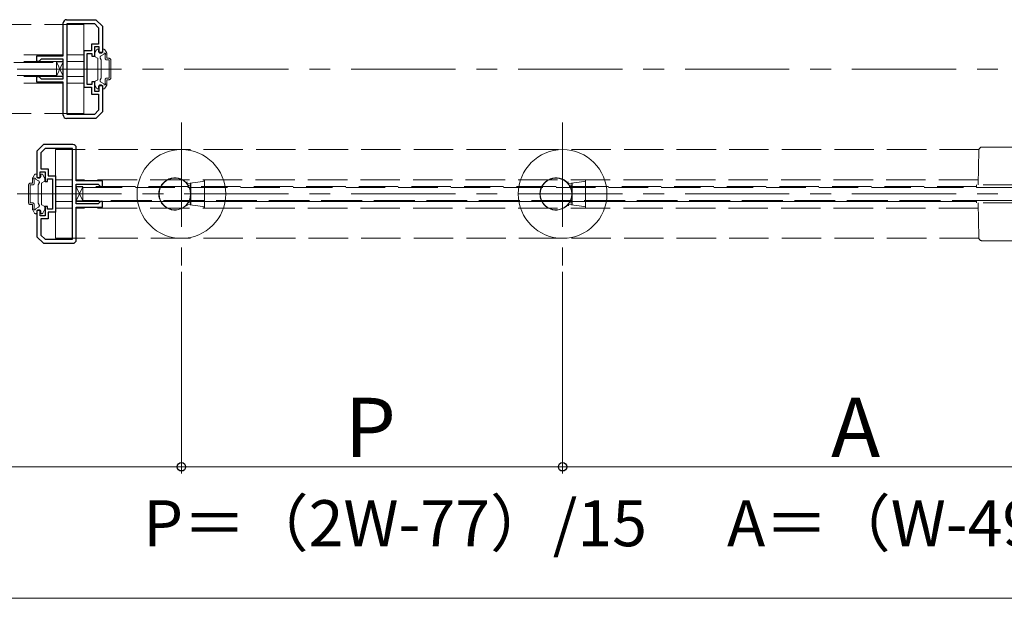
# Model space of a CAD drawing. Extents: x 0 to 1050, y 0 to 1615.
# Drawn here: x 750 to 900, y 278 to 366 of the extents above; entities that cross this region are included whole.
import ezdxf

# ---------------------------------------------------------------- set-up
doc = ezdxf.new("R2010")
doc.units = 0
doc.linetypes.add('CENTER', pattern=[50.8, 31.75, -6.35, 6.35, -6.35])
doc.linetypes.add('YHIDDEN_1', pattern=[4, 3, -1])
for name, color, linetype, lineweight in [('YKK_12', 2, 'CONTINUOUS', 13), ('YKK_13', 4, 'CONTINUOUS', 30), ('YKK_D', 6, 'CONTINUOUS', 13)]:
    doc.layers.add(name, color=color, linetype=linetype, lineweight=lineweight)
doc.styles.add('text-b', font='txt')

msp = doc.modelspace()

# ---------------------------------------------------------------- linework, layer by layer
at = {"layer": 'YKK_12', "color": 5, "linetype": 'ByBlock', "lineweight": -2, "ltscale": 0.5}
for p, q in [((757.41, 365.7), (761.91, 365.7)), ((761.91, 365.7), (762.91, 364.7)), ((756.91, 360.2), (756.91, 365.2)), ((757.51, 351.3), (757.51, 365.1)), ((757.51, 365.1), (761.66, 365.1)), ((761.66, 365.1), (762.31, 364.45)), ((762.31, 364.45), (762.31, 362)), ((762.91, 364.7), (762.91, 360.7)), ((762.31, 362), (761.21, 362)), ((761.21, 362), (761.21, 360.95)), ((762.41, 361.55), (761.66, 361.55)), ((761.66, 361.55), (761.66, 360.1)), ((762.41, 360.7), (762.41, 361.55)), ((752.91, 359.35), (752.91, 360.2)), ((752.91, 360.2), (756.91, 360.2)), ((753.56, 359.7), (753.31, 359.45)), ((756.91, 359.7), (753.56, 359.7)), ((756.91, 356.7), (756.91, 359.7)), ((761.21, 360.95), (760.06, 360.95)), ((760.06, 360.95), (760.06, 355.45)), ((761.31, 360.5), (760.51, 360.5)), ((760.51, 360.5), (760.51, 358.2)), ((761.31, 360.1), (761.31, 360.5)), ((761.66, 360.1), (761.31, 360.1)), ((762.91, 360.7), (762.41, 360.7)), ((753.21, 359.35), (752.91, 359.35)), ((753.31, 359.45), (753.21, 359.35)), ((760.51, 358.2), (760.51, 355.9)), ((752.91, 356.2), (752.91, 357.05)), ((752.91, 357.05), (753.21, 357.05)), ((753.21, 357.05), (753.31, 356.95)), ((753.31, 356.95), (753.56, 356.7)), ((753.56, 356.7), (756.91, 356.7)), ((756.91, 356.2), (752.91, 356.2)), ((756.91, 351.2), (756.91, 356.2)), ((760.06, 355.45), (761.21, 355.45)), ((760.51, 355.9), (761.31, 355.9)), ((761.21, 355.45), (761.21, 354.4)), ((761.31, 355.9), (761.31, 356.3)), ((761.31, 356.3), (761.66, 356.3)), ((761.66, 356.3), (761.66, 354.85)), ((762.41, 354.85), (762.41, 355.7)), ((762.41, 355.7), (762.91, 355.7)), ((762.91, 355.7), (762.91, 351.7)), ((761.21, 354.4), (762.31, 354.4)), ((761.66, 354.85), (762.41, 354.85)), ((762.31, 354.4), (762.31, 351.95)), ((761.91, 350.7), (757.41, 350.7)), ((761.66, 351.3), (757.51, 351.3)), ((762.31, 351.95), (761.66, 351.3)), ((762.91, 351.7), (761.91, 350.7)), ((753.91, 346.7), (752.91, 345.7)), ((758.41, 346.7), (753.91, 346.7)), ((758.91, 341.2), (758.91, 346.2)), ((752.91, 345.7), (752.91, 341.7)), ((754.16, 346.1), (753.51, 345.45)), ((753.51, 345.45), (753.51, 343)), ((758.31, 346.1), (754.16, 346.1)), ((758.31, 332.3), (758.31, 346.1)), ((752.91, 341.7), (753.41, 341.7)), ((753.41, 341.7), (753.41, 342.55)), ((753.41, 342.55), (754.16, 342.55)), ((753.51, 343), (754.61, 343)), ((754.16, 342.55), (754.16, 341.1)), ((754.61, 343), (754.61, 341.95)), ((754.61, 341.95), (755.76, 341.95)), ((755.76, 341.95), (755.76, 336.45)), ((754.16, 341.1), (754.51, 341.1)), ((754.51, 341.1), (754.51, 341.5)), ((754.51, 341.5), (755.31, 341.5)), ((755.31, 341.5), (755.31, 339.2)), ((762.91, 341.2), (758.91, 341.2)), ((758.91, 337.7), (758.91, 340.7)), ((758.91, 340.7), (762.26, 340.7)), ((762.26, 340.7), (762.51, 340.45)), ((762.51, 340.45), (762.61, 340.35)), ((762.61, 340.35), (762.91, 340.35)), ((762.91, 340.35), (762.91, 341.2)), ((755.31, 339.2), (755.31, 336.9)), ((754.51, 337.3), (754.16, 337.3)), ((754.16, 337.3), (754.16, 335.85)), ((754.51, 336.9), (754.51, 337.3)), ((762.26, 337.7), (758.91, 337.7)), ((758.91, 332.2), (758.91, 337.2)), ((758.91, 337.2), (762.91, 337.2)), ((762.51, 337.95), (762.26, 337.7)), ((762.61, 338.05), (762.51, 337.95)), ((762.91, 338.05), (762.61, 338.05)), ((762.91, 337.2), (762.91, 338.05)), ((753.41, 336.7), (752.91, 336.7)), ((752.91, 336.7), (752.91, 332.7)), ((753.41, 335.85), (753.41, 336.7)), ((754.16, 335.85), (753.41, 335.85)), ((755.31, 336.9), (754.51, 336.9)), ((755.76, 336.45), (754.61, 336.45)), ((754.61, 336.45), (754.61, 335.4)), ((754.61, 335.4), (753.51, 335.4)), ((753.51, 335.4), (753.51, 332.95)), ((752.91, 332.7), (753.91, 331.7)), ((753.51, 332.95), (754.16, 332.3)), ((753.91, 331.7), (758.41, 331.7)), ((754.16, 332.3), (758.31, 332.3))]:
    msp.add_line(p, q, dxfattribs=at)
at = {"layer": 'YKK_12', "color": 5, "linetype": 'YHIDDEN_1', "ltscale": 2}
for p, q in [((760.06, 364.95), (744.05, 364.95)), ((758.36, 364.95), (760.06, 364.95)), ((760.06, 351.45), (760.06, 364.95)), ((761.73, 360.64), (762.01, 361.13)), ((761.73, 360.64), (762.01, 361.13)), ((762.14, 361.2), (762.21, 361.2)), ((762.14, 361.2), (762.21, 361.2)), ((762.31, 360.9), (762.31, 361.1)), ((762.31, 360.9), (762.31, 361.1)), ((762.91, 360.9), (762.91, 361.1)), ((762.91, 360.9), (762.91, 361.1)), ((763.13, 361.2), (763.01, 361.2)), ((763.13, 361.2), (763.01, 361.2)), ((763.54, 360.64), (763.26, 361.13)), ((763.54, 360.64), (763.26, 361.13)), ((756.91, 360.35), (744.16, 360.35)), ((760.06, 360.35), (757.51, 360.35)), ((761.71, 360.2), (761.71, 360.56)), ((761.71, 360.2), (761.71, 360.56)), ((761.78, 360.07), (762.13, 359.87)), ((761.78, 360.07), (762.13, 359.87)), ((762.21, 359.74), (762.21, 356.66)), ((762.21, 359.74), (762.21, 356.66)), ((762.71, 359.6), (762.57, 359.85)), ((762.71, 359.6), (762.57, 359.85)), ((762.66, 360.19), (763.14, 360.47)), ((762.66, 360.19), (763.14, 360.47)), ((762.71, 356.8), (762.71, 359.6)), ((762.71, 356.8), (762.71, 359.6)), ((763.31, 359.83), (763.31, 360.39)), ((763.31, 359.83), (763.31, 360.39)), ((763.56, 359.83), (763.56, 360.56)), ((763.56, 359.83), (763.56, 360.56)), ((763.56, 359.83), (763.91, 359.83)), ((763.56, 359.83), (763.91, 359.83)), ((621.41, 359.2), (755.91, 359.2)), ((756.91, 359.35), (744.41, 359.35)), ((756.91, 357.13), (755.91, 359.28)), ((756.91, 359.28), (755.91, 357.13)), ((755.91, 359.28), (756.91, 359.28)), ((755.91, 357.13), (755.91, 359.28)), ((755.91, 359.2), (755.91, 357.2)), ((756.91, 359.28), (756.91, 357.13)), ((760.06, 359.35), (757.51, 359.35)), ((763.56, 359.58), (763.91, 359.58)), ((763.56, 359.58), (763.91, 359.58)), ((763.91, 356.83), (763.91, 359.58)), ((763.91, 356.83), (763.91, 359.58)), ((764.16, 356.83), (764.16, 359.58)), ((764.16, 356.83), (764.16, 359.58)), ((755.91, 357.2), (621.41, 357.2)), ((756.91, 357.05), (744.41, 357.05)), ((756.91, 357.13), (755.91, 357.13)), ((760.06, 357.05), (757.51, 357.05)), ((762.71, 356.8), (762.57, 356.55)), ((762.71, 356.8), (762.57, 356.55)), ((763.56, 356.83), (763.91, 356.83)), ((763.56, 356.83), (763.91, 356.83)), ((756.91, 356.05), (744.16, 356.05)), ((760.06, 356.05), (757.51, 356.05)), ((761.71, 356.2), (761.71, 355.84)), ((761.71, 356.2), (761.71, 355.84)), ((761.73, 355.77), (762.01, 355.28)), ((761.73, 355.77), (762.01, 355.28)), ((761.78, 356.33), (762.13, 356.53)), ((761.78, 356.33), (762.13, 356.53)), ((762.14, 355.2), (762.21, 355.2)), ((762.14, 355.2), (762.21, 355.2)), ((762.31, 355.5), (762.31, 355.3)), ((762.31, 355.5), (762.31, 355.3)), ((762.66, 356.21), (763.14, 355.94)), ((762.66, 356.21), (763.14, 355.94)), ((762.91, 355.5), (762.91, 355.3)), ((762.91, 355.5), (762.91, 355.3)), ((763.13, 355.2), (763.01, 355.2)), ((763.13, 355.2), (763.01, 355.2)), ((763.54, 355.77), (763.26, 355.28)), ((763.54, 355.77), (763.26, 355.28)), ((763.31, 356.02), (763.31, 356.58)), ((763.31, 356.02), (763.31, 356.58)), ((763.56, 356.58), (763.91, 356.58)), ((763.56, 355.84), (763.56, 356.58)), ((763.56, 356.58), (763.91, 356.58)), ((763.56, 355.84), (763.56, 356.58)), ((760.06, 351.45), (744.05, 351.45)), ((896.75, 346.33), (902.07, 346.33)), ((755.76, 332.45), (755.76, 345.95)), ((896.27, 345.95), (755.76, 345.95)), ((896.16, 340.58), (896.25, 345.84)), ((752.28, 341.64), (752.56, 342.13)), ((752.69, 342.2), (752.81, 342.2)), ((752.91, 341.9), (752.91, 342.1)), ((753.51, 341.9), (753.51, 342.1)), ((753.68, 342.2), (753.61, 342.2)), ((754.09, 341.64), (753.81, 342.13)), ((751.66, 337.83), (751.66, 340.58)), ((752.26, 340.83), (751.91, 340.83)), ((752.26, 340.58), (751.91, 340.58)), ((751.91, 337.83), (751.91, 340.58)), ((752.26, 340.83), (752.26, 341.56)), ((752.51, 340.83), (752.51, 341.39)), ((753.16, 341.19), (752.68, 341.47)), ((753.11, 340.6), (753.25, 340.85)), ((753.11, 337.8), (753.11, 340.6)), ((753.61, 340.74), (753.61, 337.66)), ((754.03, 341.07), (753.68, 340.87)), ((754.11, 341.2), (754.11, 341.56)), ((758.31, 341.35), (755.76, 341.35)), ((755.76, 340.35), (758.31, 340.35)), ((758.31, 340.35), (755.76, 340.35)), ((755.76, 340.35), (758.31, 340.35)), ((896.16, 341.35), (758.91, 341.35)), ((895.91, 340.35), (758.91, 340.35)), ((759.91, 338.13), (758.91, 340.28)), ((759.91, 340.28), (758.91, 338.13)), ((758.91, 340.28), (759.91, 340.28)), ((758.91, 338.13), (758.91, 340.28)), ((759.91, 340.28), (759.91, 338.13)), ((759.91, 338.2), (759.91, 340.2)), ((759.91, 340.2), (898.19, 340.2)), ((759.91, 340.2), (914.41, 340.2)), ((902.91, 340.58), (895.91, 340.58)), ((895.91, 340.58), (895.91, 340.2)), ((895.91, 340.2), (902.91, 340.2)), ((752.26, 337.83), (751.91, 337.83)), ((752.26, 337.58), (751.91, 337.58)), ((752.26, 336.84), (752.26, 337.58)), ((752.51, 337.02), (752.51, 337.58)), ((753.16, 337.21), (752.68, 336.94)), ((753.11, 337.8), (753.25, 337.55)), ((754.03, 337.33), (753.68, 337.53)), ((754.11, 337.2), (754.11, 336.84)), ((755.76, 338.05), (758.31, 338.05)), ((758.31, 338.05), (755.76, 338.05)), ((755.76, 338.05), (758.31, 338.05)), ((759.91, 338.13), (758.91, 338.13)), ((758.91, 338.05), (894.16, 338.05)), ((898.19, 338.2), (759.91, 338.2)), ((914.41, 338.2), (759.91, 338.2)), ((895.91, 338.05), (759.91, 338.05)), ((895.91, 338.2), (902.91, 338.2)), ((895.91, 337.83), (895.91, 338.2)), ((902.91, 337.83), (895.91, 337.83)), ((896.16, 337.83), (896.25, 332.57)), ((752.28, 336.77), (752.56, 336.28)), ((752.69, 336.2), (752.81, 336.2)), ((752.91, 336.5), (752.91, 336.3)), ((753.51, 336.5), (753.51, 336.3)), ((753.68, 336.2), (753.61, 336.2)), ((754.09, 336.77), (753.81, 336.28)), ((758.31, 337.05), (755.76, 337.05)), ((896.16, 337.05), (758.91, 337.05)), ((896.27, 332.45), (755.76, 332.45)), ((896.75, 332.08), (902.07, 332.08))]:
    msp.add_line(p, q, dxfattribs=at)
at = {"layer": 'YKK_12', "linetype": 'CENTER', "ltscale": 0.5}
for p, q in [((419.74, 358.2), (965.58, 358.2)), ((774.91, 350.08), (774.91, 328.33)), ((832.91, 350.08), (832.91, 328.33)), ((419.74, 339.2), (965.58, 339.2))]:
    msp.add_line(p, q, dxfattribs=at)
at = {"layer": 'YKK_12', "color": 5, "linetype": 'ByBlock', "lineweight": -2, "ltscale": 0.5}
for centre, start, end in [((757.41, 365.2), 90, 180), ((757.41, 351.2), 180, 270), ((758.41, 346.2), 0, 90), ((758.41, 332.2), 270, 360)]:
    msp.add_arc(centre, 0.5, start, end, dxfattribs=at)
at = {"layer": 'YKK_12', "color": 5, "linetype": 'YHIDDEN_1', "ltscale": 2}
for centre, radius, start, end in [((762.14, 361.05), 0.15, 90, 150), ((762.14, 361.05), 0.15, 90, 150), ((762.21, 361.1), 0.1, 0, 90), ((762.21, 361.1), 0.1, 0, 90), ((763.01, 361.1), 0.1, 90, 180), ((763.01, 361.1), 0.1, 90, 180), ((763.13, 361.05), 0.15, 30, 90), ((763.13, 361.05), 0.15, 30, 90), ((761.86, 360.56), 0.15, 150, 180), ((761.86, 360.56), 0.15, 150, 180), ((761.86, 360.2), 0.15, 180, 240), ((761.86, 360.2), 0.15, 180, 240), ((762.06, 359.74), 0.15, 0, 60), ((762.06, 359.74), 0.15, 0, 60), ((762.61, 360.9), 0.3, 180, 0), ((762.61, 360.9), 0.3, 180, 0), ((762.78, 359.97), 0.25, 120, 210), ((762.78, 359.97), 0.25, 120, 210), ((763.26, 360.5), 0.125, 293.5782, 196.0453), ((763.26, 360.5), 0.125, 293.5782, 196.0453), ((763.56, 359.83), 0.25, 180, 270), ((763.56, 359.83), 0.25, 180, 270), ((763.41, 360.56), 0.15, 0, 30), ((763.41, 360.56), 0.15, 0, 30), ((763.91, 359.58), 0.25, 0, 90), ((763.91, 359.58), 0.25, 0, 90), ((762.06, 356.66), 0.15, 300, 0), ((762.06, 356.66), 0.15, 300, 0), ((763.56, 356.58), 0.25, 90, 180), ((763.56, 356.58), 0.25, 90, 180), ((763.91, 356.83), 0.25, 270, 0), ((763.91, 356.83), 0.25, 270, 0), ((761.86, 356.2), 0.15, 120, 180), ((761.86, 356.2), 0.15, 120, 180), ((761.86, 355.84), 0.15, 180, 210), ((761.86, 355.84), 0.15, 180, 210), ((762.14, 355.35), 0.15, 210, 270), ((762.14, 355.35), 0.15, 210, 270), ((762.21, 355.3), 0.1, 270, 0), ((762.21, 355.3), 0.1, 270, 0), ((762.61, 355.5), 0.3, 0, 180), ((762.61, 355.5), 0.3, 0, 180), ((762.78, 356.43), 0.25, 150, 240), ((762.78, 356.43), 0.25, 150, 240), ((763.01, 355.3), 0.1, 180, 270), ((763.01, 355.3), 0.1, 180, 270), ((763.26, 355.9), 0.125, 163.9547, 66.4218), ((763.26, 355.9), 0.125, 163.9547, 66.4218), ((763.13, 355.35), 0.15, 270, 330), ((763.13, 355.35), 0.15, 270, 330), ((763.41, 355.84), 0.15, 330, 0), ((763.41, 355.84), 0.15, 330, 0), ((896.75, 345.83), 0.5, 90, 179), ((752.41, 341.56), 0.15, 150, 180), ((752.56, 341.5), 0.125, 343.9547, 246.4218), ((752.69, 342.05), 0.15, 90, 150), ((752.81, 342.1), 0.1, 0, 90), ((753.21, 341.9), 0.3, 180, 0), ((753.61, 342.1), 0.1, 90, 180), ((753.68, 342.05), 0.15, 30, 90), ((753.96, 341.56), 0.15, 0, 30), ((751.91, 340.58), 0.25, 90, 180), ((752.26, 340.83), 0.25, 270, 0), ((753.04, 340.97), 0.25, 330, 60), ((753.76, 340.74), 0.15, 120, 180), ((753.96, 341.2), 0.15, 300, 0), ((751.91, 337.83), 0.25, 180, 270), ((752.26, 337.58), 0.25, 0, 90), ((753.04, 337.43), 0.25, 300, 30), ((753.76, 337.66), 0.15, 180, 240), ((753.96, 337.2), 0.15, 0, 60), ((752.41, 336.84), 0.15, 180, 210), ((752.56, 336.9), 0.125, 113.5782, 16.0453), ((752.69, 336.35), 0.15, 210, 270), ((752.81, 336.3), 0.1, 270, 0), ((753.21, 336.5), 0.3, 0, 180), ((753.61, 336.3), 0.1, 180, 270), ((753.68, 336.35), 0.15, 270, 330), ((753.96, 336.84), 0.15, 330, 0), ((896.75, 332.58), 0.5, 181, 270)]:
    msp.add_arc(centre, radius, start, end, dxfattribs=at)
at = {"layer": 'YKK_13', "linetype": 'Continuous'}
for p, q in [((775.71, 340.87), (775.71, 340.88)), ((775.71, 340.88), (775.71, 340.88)), ((775.71, 340.88), (775.72, 340.88)), ((775.71, 340.87), (775.71, 340.87)), ((775.71, 340.87), (775.71, 340.87)), ((775.71, 340.87), (775.71, 340.87)), ((775.71, 340.87), (775.71, 340.87)), ((775.71, 340.87), (775.71, 340.87)), ((775.72, 340.9), (775.72, 340.91)), ((775.72, 340.91), (775.73, 340.91)), ((775.72, 340.89), (775.72, 340.9)), ((775.72, 340.9), (775.72, 340.9)), ((775.72, 340.88), (775.72, 340.89)), ((775.72, 340.89), (775.72, 340.89)), ((775.73, 340.92), (775.73, 340.93)), ((775.73, 340.93), (775.74, 340.93)), ((775.73, 340.91), (775.73, 340.92)), ((775.73, 340.92), (775.73, 340.92)), ((775.74, 340.95), (775.75, 340.96)), ((775.74, 340.94), (775.74, 340.95)), ((775.74, 340.95), (775.74, 340.95)), ((775.74, 340.93), (775.74, 340.94)), ((775.75, 340.98), (775.76, 340.99)), ((775.75, 340.97), (775.75, 340.98)), ((775.75, 340.98), (775.75, 340.98)), ((775.75, 340.96), (775.75, 340.97)), ((775.76, 341.01), (775.77, 341.02)), ((775.76, 341), (775.76, 341.01)), ((775.76, 341.01), (775.76, 341.01)), ((775.76, 340.99), (775.76, 341)), ((775.76, 340.81), (775.76, 340.81)), ((775.76, 340.81), (775.76, 340.81)), ((775.76, 340.81), (775.76, 340.81)), ((775.76, 340.81), (775.76, 340.81)), ((775.76, 340.81), (775.77, 340.8)), ((775.77, 340.8), (775.77, 340.8)), ((775.77, 340.8), (775.77, 340.8)), ((775.77, 340.8), (775.77, 340.8)), ((775.77, 340.8), (775.77, 340.8)), ((775.77, 340.8), (775.77, 340.8)), ((775.77, 340.8), (775.78, 340.8)), ((775.78, 340.8), (775.78, 340.8)), ((775.78, 340.8), (775.79, 340.8)), ((775.78, 340.8), (775.78, 340.8)), ((775.79, 340.8), (775.79, 340.8)), ((775.79, 340.8), (775.79, 340.8)), ((775.79, 340.8), (775.8, 340.8)), ((775.8, 340.8), (775.8, 340.8)), ((775.8, 340.8), (775.8, 340.81)), ((775.8, 340.81), (775.81, 340.81)), ((775.81, 340.81), (775.81, 340.81)), ((775.81, 340.81), (775.82, 340.81)), ((775.82, 340.81), (775.82, 340.81)), ((775.82, 340.81), (775.82, 340.81)), ((775.82, 340.81), (775.83, 340.81)), ((775.83, 340.81), (775.83, 340.81)), ((775.83, 340.81), (775.84, 340.81)), ((775.84, 340.81), (775.84, 340.81)), ((775.84, 340.81), (775.85, 340.81)), ((775.85, 340.81), (775.85, 340.81)), ((776.31, 340.83), (776.31, 340.83)), ((776.31, 340.83), (776.31, 340.83)), ((776.31, 340.83), (776.31, 340.83)), ((776.31, 340.83), (776.31, 340.82)), ((776.31, 340.82), (776.31, 340.82)), ((776.31, 340.82), (776.31, 340.82)), ((776.31, 340.82), (776.31, 340.81)), ((776.31, 340.81), (776.31, 340.81)), ((776.31, 340.81), (776.31, 340.8)), ((776.31, 340.8), (776.31, 340.8)), ((776.31, 340.8), (776.31, 340.79)), ((776.31, 340.79), (776.31, 340.79)), ((776.31, 340.79), (776.31, 340.78)), ((776.31, 340.78), (776.31, 340.77)), ((776.31, 340.77), (776.31, 340.77)), ((776.31, 340.77), (776.31, 340.76)), ((776.31, 340.76), (776.31, 340.76)), ((776.31, 340.76), (776.31, 340.75)), ((776.31, 340.75), (776.31, 340.74)), ((776.31, 340.74), (776.31, 340.73)), ((776.31, 340.73), (776.31, 340.73)), ((776.31, 340.73), (776.31, 340.72)), ((776.31, 340.72), (776.31, 340.71)), ((776.31, 340.71), (776.31, 340.71)), ((776.31, 340.71), (776.31, 340.7)), ((776.31, 340.7), (776.31, 340.69)), ((776.31, 340.69), (776.31, 340.68)), ((776.31, 340.68), (776.31, 340.68)), ((776.31, 340.68), (776.31, 340.67)), ((776.31, 340.67), (776.31, 340.66)), ((776.31, 340.66), (776.31, 340.65)), ((776.31, 340.65), (776.31, 340.64)), ((776.31, 340.64), (776.31, 340.64)), ((776.31, 340.64), (776.31, 340.63)), ((776.31, 340.63), (776.31, 340.62)), ((776.31, 340.62), (776.31, 340.61)), ((776.31, 340.61), (776.31, 340.61)), ((776.31, 340.61), (776.31, 340.6)), ((776.31, 340.6), (776.31, 340.59)), ((776.31, 340.59), (776.31, 340.58)), ((776.31, 340.58), (776.31, 340.58)), ((776.31, 340.58), (776.31, 340.57)), ((776.31, 340.57), (776.31, 340.56)), ((776.31, 340.56), (776.31, 340.55)), ((776.31, 340.55), (776.31, 340.54)), ((833.71, 340.87), (833.71, 340.88)), ((833.71, 340.88), (833.71, 340.88)), ((833.71, 340.88), (833.72, 340.88)), ((833.71, 340.87), (833.71, 340.87)), ((833.71, 340.87), (833.71, 340.87)), ((833.71, 340.87), (833.71, 340.87)), ((833.71, 340.87), (833.71, 340.87)), ((833.71, 340.87), (833.71, 340.87)), ((833.72, 340.9), (833.72, 340.91)), ((833.72, 340.91), (833.73, 340.91)), ((833.72, 340.89), (833.72, 340.9)), ((833.72, 340.9), (833.72, 340.9)), ((833.72, 340.88), (833.72, 340.89)), ((833.72, 340.89), (833.72, 340.89)), ((833.73, 340.92), (833.73, 340.93)), ((833.73, 340.93), (833.74, 340.93)), ((833.73, 340.91), (833.73, 340.92)), ((833.73, 340.92), (833.73, 340.92)), ((833.74, 340.95), (833.75, 340.96)), ((833.74, 340.94), (833.74, 340.95)), ((833.74, 340.95), (833.74, 340.95)), ((833.74, 340.93), (833.74, 340.94)), ((833.75, 340.98), (833.76, 340.99)), ((833.75, 340.97), (833.75, 340.98)), ((833.75, 340.98), (833.75, 340.98)), ((833.75, 340.96), (833.75, 340.97)), ((833.76, 341.01), (833.77, 341.02)), ((833.76, 341), (833.76, 341.01)), ((833.76, 341.01), (833.76, 341.01)), ((833.76, 340.99), (833.76, 341)), ((833.76, 340.81), (833.76, 340.81)), ((833.76, 340.81), (833.76, 340.81)), ((833.76, 340.81), (833.76, 340.81)), ((833.76, 340.81), (833.76, 340.81)), ((833.76, 340.81), (833.77, 340.8)), ((833.77, 340.8), (833.77, 340.8)), ((833.77, 340.8), (833.77, 340.8)), ((833.77, 340.8), (833.77, 340.8)), ((833.77, 340.8), (833.77, 340.8)), ((833.77, 340.8), (833.77, 340.8)), ((833.77, 340.8), (833.78, 340.8)), ((833.78, 340.8), (833.78, 340.8)), ((833.78, 340.8), (833.79, 340.8)), ((833.78, 340.8), (833.78, 340.8)), ((833.79, 340.8), (833.79, 340.8)), ((833.79, 340.8), (833.79, 340.8)), ((833.79, 340.8), (833.8, 340.8)), ((833.8, 340.8), (833.8, 340.8)), ((833.8, 340.8), (833.8, 340.81)), ((833.8, 340.81), (833.81, 340.81)), ((833.81, 340.81), (833.81, 340.81)), ((833.81, 340.81), (833.82, 340.81)), ((833.82, 340.81), (833.82, 340.81)), ((833.82, 340.81), (833.82, 340.81)), ((833.82, 340.81), (833.83, 340.81)), ((833.83, 340.81), (833.83, 340.81)), ((833.83, 340.81), (833.84, 340.81)), ((833.84, 340.81), (833.84, 340.81)), ((833.84, 340.81), (833.85, 340.81)), ((833.85, 340.81), (833.85, 340.81)), ((834.31, 340.83), (834.31, 340.83)), ((834.31, 340.83), (834.31, 340.83)), ((834.31, 340.83), (834.31, 340.83)), ((834.31, 340.83), (834.31, 340.82)), ((834.31, 340.82), (834.31, 340.82)), ((834.31, 340.82), (834.31, 340.82)), ((834.31, 340.82), (834.31, 340.81)), ((834.31, 340.81), (834.31, 340.81)), ((834.31, 340.81), (834.31, 340.8)), ((834.31, 340.8), (834.31, 340.8)), ((834.31, 340.8), (834.31, 340.79)), ((834.31, 340.79), (834.31, 340.79)), ((834.31, 340.79), (834.31, 340.78)), ((834.31, 340.78), (834.31, 340.77)), ((834.31, 340.77), (834.31, 340.77)), ((834.31, 340.77), (834.31, 340.76)), ((834.31, 340.76), (834.31, 340.76)), ((834.31, 340.76), (834.31, 340.75)), ((834.31, 340.75), (834.31, 340.74)), ((834.31, 340.74), (834.31, 340.73)), ((834.31, 340.73), (834.31, 340.73)), ((834.31, 340.73), (834.31, 340.72)), ((834.31, 340.72), (834.31, 340.71)), ((834.31, 340.71), (834.31, 340.71)), ((834.31, 340.71), (834.31, 340.7)), ((834.31, 340.7), (834.31, 340.69)), ((834.31, 340.69), (834.31, 340.68)), ((834.31, 340.68), (834.31, 340.68)), ((834.31, 340.68), (834.31, 340.67)), ((834.31, 340.67), (834.31, 340.66)), ((834.31, 340.66), (834.31, 340.65)), ((834.31, 340.65), (834.31, 340.64)), ((834.31, 340.64), (834.31, 340.64)), ((834.31, 340.64), (834.31, 340.63)), ((834.31, 340.63), (834.31, 340.62)), ((834.31, 340.62), (834.31, 340.61)), ((834.31, 340.61), (834.31, 340.61)), ((834.31, 340.61), (834.31, 340.6)), ((834.31, 340.6), (834.31, 340.59)), ((834.31, 340.59), (834.31, 340.58)), ((834.31, 340.58), (834.31, 340.58)), ((834.31, 340.58), (834.31, 340.57)), ((834.31, 340.57), (834.31, 340.56)), ((834.31, 340.56), (834.31, 340.55)), ((834.31, 340.55), (834.31, 340.54)), ((775.71, 337.54), (775.71, 337.54)), ((775.71, 337.54), (775.71, 337.54)), ((775.71, 337.54), (775.71, 337.53)), ((775.71, 337.53), (775.71, 337.53)), ((775.71, 337.53), (775.71, 337.53)), ((775.71, 337.53), (775.71, 337.53)), ((775.71, 337.53), (775.71, 337.52)), ((775.71, 337.52), (775.72, 337.52)), ((775.72, 337.52), (775.72, 337.52)), ((775.72, 337.52), (775.72, 337.51)), ((775.72, 337.51), (775.72, 337.51)), ((775.72, 337.51), (775.72, 337.5)), ((775.72, 337.5), (775.72, 337.5)), ((775.72, 337.5), (775.73, 337.49)), ((775.73, 337.49), (775.73, 337.49)), ((775.73, 337.49), (775.73, 337.48)), ((775.73, 337.48), (775.73, 337.47)), ((775.73, 337.47), (775.74, 337.47)), ((775.74, 337.47), (775.74, 337.46)), ((775.74, 337.46), (775.74, 337.45)), ((775.74, 337.45), (775.74, 337.45)), ((775.74, 337.45), (775.75, 337.44)), ((775.75, 337.44), (775.75, 337.43)), ((775.75, 337.43), (775.75, 337.43)), ((775.75, 337.43), (775.75, 337.42)), ((775.75, 337.42), (775.76, 337.41)), ((775.77, 337.6), (775.76, 337.6)), ((775.76, 337.6), (775.76, 337.6)), ((775.76, 337.6), (775.76, 337.6)), ((775.76, 337.6), (775.76, 337.6)), ((775.76, 337.6), (775.76, 337.6)), ((775.76, 337.41), (775.76, 337.4)), ((775.76, 337.4), (775.76, 337.4)), ((775.76, 337.4), (775.76, 337.39)), ((775.76, 337.39), (775.77, 337.38)), ((775.78, 337.6), (775.77, 337.6)), ((775.77, 337.6), (775.77, 337.6)), ((775.77, 337.6), (775.77, 337.6)), ((775.77, 337.6), (775.77, 337.6)), ((775.77, 337.6), (775.77, 337.6)), ((775.79, 337.6), (775.78, 337.6)), ((775.78, 337.6), (775.78, 337.6)), ((775.78, 337.6), (775.78, 337.6)), ((775.78, 337.6), (775.78, 337.6)), ((775.8, 337.6), (775.79, 337.6)), ((775.79, 337.6), (775.79, 337.6)), ((775.79, 337.6), (775.79, 337.6)), ((775.81, 337.6), (775.8, 337.6)), ((775.8, 337.6), (775.8, 337.6)), ((775.8, 337.6), (775.8, 337.6)), ((775.82, 337.6), (775.81, 337.6)), ((775.81, 337.6), (775.81, 337.6)), ((775.83, 337.6), (775.82, 337.6)), ((775.82, 337.6), (775.82, 337.6)), ((775.82, 337.6), (775.82, 337.6)), ((775.84, 337.6), (775.83, 337.6)), ((775.83, 337.6), (775.83, 337.6)), ((775.85, 337.59), (775.84, 337.6)), ((775.84, 337.6), (775.84, 337.6)), ((775.85, 337.59), (775.85, 337.59)), ((776.31, 337.86), (776.31, 337.85)), ((776.31, 337.85), (776.31, 337.84)), ((776.31, 337.84), (776.31, 337.84)), ((776.31, 337.84), (776.31, 337.83)), ((776.31, 337.83), (776.31, 337.82)), ((776.31, 337.82), (776.31, 337.82)), ((776.31, 337.82), (776.31, 337.81)), ((776.31, 337.81), (776.31, 337.8)), ((776.31, 337.8), (776.31, 337.8)), ((776.31, 337.8), (776.31, 337.79)), ((776.31, 337.79), (776.31, 337.78)), ((776.31, 337.78), (776.31, 337.77)), ((776.31, 337.77), (776.31, 337.77)), ((776.31, 337.77), (776.31, 337.76)), ((776.31, 337.76), (776.31, 337.75)), ((776.31, 337.75), (776.31, 337.75)), ((776.31, 337.75), (776.31, 337.74)), ((776.31, 337.74), (776.31, 337.73)), ((776.31, 337.73), (776.31, 337.73)), ((776.31, 337.73), (776.31, 337.72)), ((776.31, 337.72), (776.31, 337.71)), ((776.31, 337.71), (776.31, 337.71)), ((776.31, 337.71), (776.31, 337.7)), ((776.31, 337.7), (776.31, 337.69)), ((776.31, 337.69), (776.31, 337.69)), ((776.31, 337.69), (776.31, 337.68)), ((776.31, 337.68), (776.31, 337.67)), ((776.31, 337.67), (776.31, 337.67)), ((776.31, 337.67), (776.31, 337.66)), ((776.31, 337.66), (776.31, 337.65)), ((776.31, 337.65), (776.31, 337.65)), ((776.31, 337.65), (776.31, 337.64)), ((776.31, 337.64), (776.31, 337.64)), ((776.31, 337.64), (776.31, 337.63)), ((776.31, 337.63), (776.31, 337.62)), ((776.31, 337.62), (776.31, 337.62)), ((776.31, 337.62), (776.31, 337.61)), ((776.31, 337.61), (776.31, 337.61)), ((776.31, 337.61), (776.31, 337.6)), ((776.31, 337.6), (776.31, 337.6)), ((776.31, 337.6), (776.31, 337.59)), ((776.31, 337.59), (776.31, 337.59)), ((776.31, 337.59), (776.31, 337.59)), ((776.31, 337.59), (776.31, 337.58)), ((776.31, 337.58), (776.31, 337.58)), ((776.31, 337.58), (776.31, 337.58)), ((776.31, 337.58), (776.31, 337.58)), ((776.31, 337.58), (776.31, 337.57)), ((776.31, 337.57), (776.31, 337.57)), ((776.31, 337.57), (776.31, 337.57)), ((833.71, 337.54), (833.71, 337.54)), ((833.71, 337.54), (833.71, 337.54)), ((833.71, 337.54), (833.71, 337.53)), ((833.71, 337.53), (833.71, 337.53)), ((833.71, 337.53), (833.71, 337.53)), ((833.71, 337.53), (833.71, 337.53)), ((833.71, 337.53), (833.71, 337.52)), ((833.71, 337.52), (833.72, 337.52)), ((833.72, 337.52), (833.72, 337.52)), ((833.72, 337.52), (833.72, 337.51)), ((833.72, 337.51), (833.72, 337.51)), ((833.72, 337.51), (833.72, 337.5)), ((833.72, 337.5), (833.72, 337.5)), ((833.72, 337.5), (833.73, 337.49)), ((833.73, 337.49), (833.73, 337.49)), ((833.73, 337.49), (833.73, 337.48)), ((833.73, 337.48), (833.73, 337.47)), ((833.73, 337.47), (833.74, 337.47)), ((833.74, 337.47), (833.74, 337.46)), ((833.74, 337.46), (833.74, 337.45)), ((833.74, 337.45), (833.74, 337.45)), ((833.74, 337.45), (833.75, 337.44)), ((833.75, 337.44), (833.75, 337.43)), ((833.75, 337.43), (833.75, 337.43)), ((833.75, 337.43), (833.75, 337.42)), ((833.75, 337.42), (833.76, 337.41)), ((833.77, 337.6), (833.76, 337.6)), ((833.76, 337.6), (833.76, 337.6)), ((833.76, 337.6), (833.76, 337.6)), ((833.76, 337.6), (833.76, 337.6)), ((833.76, 337.6), (833.76, 337.6)), ((833.76, 337.41), (833.76, 337.4)), ((833.76, 337.4), (833.76, 337.4)), ((833.76, 337.4), (833.76, 337.39)), ((833.76, 337.39), (833.77, 337.38)), ((833.78, 337.6), (833.77, 337.6)), ((833.77, 337.6), (833.77, 337.6)), ((833.77, 337.6), (833.77, 337.6)), ((833.77, 337.6), (833.77, 337.6)), ((833.77, 337.6), (833.77, 337.6)), ((833.79, 337.6), (833.78, 337.6)), ((833.78, 337.6), (833.78, 337.6)), ((833.78, 337.6), (833.78, 337.6)), ((833.78, 337.6), (833.78, 337.6)), ((833.8, 337.6), (833.79, 337.6)), ((833.79, 337.6), (833.79, 337.6)), ((833.79, 337.6), (833.79, 337.6)), ((833.81, 337.6), (833.8, 337.6)), ((833.8, 337.6), (833.8, 337.6)), ((833.8, 337.6), (833.8, 337.6)), ((833.82, 337.6), (833.81, 337.6)), ((833.81, 337.6), (833.81, 337.6)), ((833.83, 337.6), (833.82, 337.6)), ((833.82, 337.6), (833.82, 337.6)), ((833.82, 337.6), (833.82, 337.6)), ((833.84, 337.6), (833.83, 337.6)), ((833.83, 337.6), (833.83, 337.6)), ((833.85, 337.59), (833.84, 337.6)), ((833.84, 337.6), (833.84, 337.6)), ((833.85, 337.59), (833.85, 337.59)), ((834.31, 337.86), (834.31, 337.85)), ((834.31, 337.85), (834.31, 337.84)), ((834.31, 337.84), (834.31, 337.84)), ((834.31, 337.84), (834.31, 337.83)), ((834.31, 337.83), (834.31, 337.82)), ((834.31, 337.82), (834.31, 337.82)), ((834.31, 337.82), (834.31, 337.81)), ((834.31, 337.81), (834.31, 337.8)), ((834.31, 337.8), (834.31, 337.8)), ((834.31, 337.8), (834.31, 337.79)), ((834.31, 337.79), (834.31, 337.78)), ((834.31, 337.78), (834.31, 337.77)), ((834.31, 337.77), (834.31, 337.77)), ((834.31, 337.77), (834.31, 337.76)), ((834.31, 337.76), (834.31, 337.75)), ((834.31, 337.75), (834.31, 337.75)), ((834.31, 337.75), (834.31, 337.74)), ((834.31, 337.74), (834.31, 337.73)), ((834.31, 337.73), (834.31, 337.73)), ((834.31, 337.73), (834.31, 337.72)), ((834.31, 337.72), (834.31, 337.71)), ((834.31, 337.71), (834.31, 337.71)), ((834.31, 337.71), (834.31, 337.7)), ((834.31, 337.7), (834.31, 337.69)), ((834.31, 337.69), (834.31, 337.69)), ((834.31, 337.69), (834.31, 337.68)), ((834.31, 337.68), (834.31, 337.67)), ((834.31, 337.67), (834.31, 337.67)), ((834.31, 337.67), (834.31, 337.66)), ((834.31, 337.66), (834.31, 337.65)), ((834.31, 337.65), (834.31, 337.65)), ((834.31, 337.65), (834.31, 337.64)), ((834.31, 337.64), (834.31, 337.64)), ((834.31, 337.64), (834.31, 337.63)), ((834.31, 337.63), (834.31, 337.62)), ((834.31, 337.62), (834.31, 337.62)), ((834.31, 337.62), (834.31, 337.61)), ((834.31, 337.61), (834.31, 337.61)), ((834.31, 337.61), (834.31, 337.6)), ((834.31, 337.6), (834.31, 337.6)), ((834.31, 337.6), (834.31, 337.59)), ((834.31, 337.59), (834.31, 337.59)), ((834.31, 337.59), (834.31, 337.59)), ((834.31, 337.59), (834.31, 337.58)), ((834.31, 337.58), (834.31, 337.58)), ((834.31, 337.58), (834.31, 337.58)), ((834.31, 337.58), (834.31, 337.58)), ((834.31, 337.58), (834.31, 337.57)), ((834.31, 337.57), (834.31, 337.57)), ((834.31, 337.57), (834.31, 337.57))]:
    msp.add_line(p, q, dxfattribs=at)
at = {"layer": 'YKK_13', "linetype": 'Continuous', "lineweight": 13}
for p, q in [((778.17, 341.09), (775.85, 340.81)), ((775.85, 340.81), (776.36, 340.85)), ((775.89, 340.55), (776.16, 340.55)), ((776.3, 340.85), (776.31, 340.83)), ((776.31, 340.54), (776.31, 340.4)), ((776.31, 340.4), (776.31, 338)), ((776.36, 340.85), (776.36, 337.55)), ((778.41, 337.14), (778.41, 341.26)), ((836.17, 341.09), (833.85, 340.81)), ((833.85, 340.81), (834.36, 340.85)), ((833.89, 340.55), (834.16, 340.55)), ((834.3, 340.85), (834.31, 340.83)), ((834.31, 340.54), (834.31, 340.4)), ((834.31, 340.4), (834.31, 338)), ((834.36, 340.85), (834.36, 337.55)), ((836.41, 337.14), (836.41, 341.26)), ((776.31, 339.95), (776.36, 339.95)), ((834.31, 339.95), (834.36, 339.95)), ((776.36, 337.55), (775.85, 337.6)), ((775.85, 337.59), (778.17, 337.31)), ((776.16, 337.85), (775.89, 337.85)), ((776.31, 337.57), (776.3, 337.56)), ((776.36, 338.45), (776.31, 338.45)), ((776.31, 338), (776.31, 337.86)), ((834.36, 337.55), (833.85, 337.6)), ((833.85, 337.59), (836.17, 337.31)), ((834.16, 337.85), (833.89, 337.85)), ((834.31, 337.57), (834.3, 337.56)), ((834.36, 338.45), (834.31, 338.45)), ((834.31, 338), (834.31, 337.86))]:
    msp.add_line(p, q, dxfattribs=at)
for centre, radius in [((774.91, 339.2), 6.75), ((832.91, 339.2), 6.75), ((773.91, 339.2), 2.4), ((831.91, 339.2), 2.4)]:
    msp.add_circle(centre, radius, dxfattribs=at)
for centre, radius, start, end in [((773.91, 339.2), 2.45, 42.7607, 317.2393), ((831.91, 339.2), 2.45, 42.7607, 317.2393), ((773.91, 339.2), 2.45, 40.9301, 42.7607), ((776.16, 340.4), 0.15, 0, 90), ((831.91, 339.2), 2.45, 40.9301, 42.7607), ((834.16, 340.4), 0.15, 0, 90), ((773.91, 339.2), 2.45, 317.2393, 319.0699), ((776.16, 338), 0.15, 270, 0), ((831.91, 339.2), 2.45, 317.2393, 319.0699), ((834.16, 338), 0.15, 270, 0)]:
    msp.add_arc(centre, radius, start, end, dxfattribs=at)
for centre, major_axis, start_param, end_param in [((778.15, 341.24), (0.259, 0.035), 4.686809, 6.205317), ((836.15, 341.24), (0.259, 0.035), 4.686809, 6.205317), ((778.15, 337.16), (0.259, -0.035), 0.077868, 1.596376), ((836.15, 337.16), (0.259, -0.035), 0.077868, 1.596376)]:
    msp.add_ellipse(centre, major_axis=major_axis, ratio=0.572635, start_param=start_param, end_param=end_param, dxfattribs=at)
at = {"layer": 'YKK_D'}
for p, q in [((774.91, 327.33), (774.91, 296.7)), ((774.91, 327.33), (774.91, 296.7)), ((832.91, 327.33), (832.91, 296.7)), ((832.91, 327.33), (832.91, 296.7)), ((774.91, 297.7), (716.91, 297.7)), ((832.91, 297.7), (774.91, 297.7)), ((922.91, 297.7), (832.91, 297.7)), ((926.41, 277.7), (447.41, 277.7))]:
    msp.add_line(p, q, dxfattribs=at)
at = {"layer": 'YKK_D', "linetype": 'ByBlock', "lineweight": -2}
for centre in [(774.91, 297.7), (774.91, 297.7), (832.91, 297.7), (832.91, 297.7)]:
    msp.add_circle(centre, 0.637, dxfattribs=at)

# ---------------------------------------------------------------- texts
at = {"layer": 'YKK_D', "style": 'text-b'}
for s, height, p in [('P', 9, (799.77, 299.2)), ('A', 9, (873.77, 299.2)), ('P＝（2W-77）/15', 7, (769.12, 285.62)), ('A＝（W-49）/6', 7, (857.94, 285.62))]:
    msp.add_text(s, height=height, dxfattribs=at).set_placement(p)

doc.saveas('drawing.dxf')
